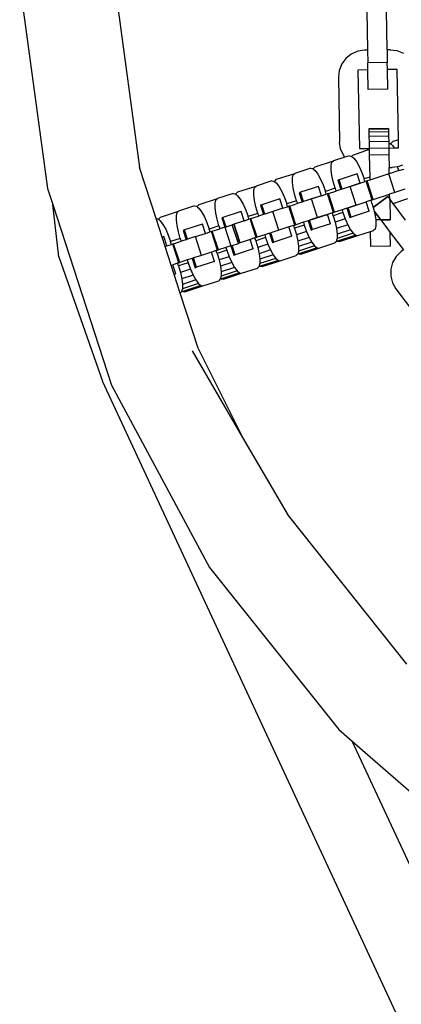
# Model space of a CAD drawing. Units: millimetres. Extents: x -16909 to 16104, y -22512 to 23543.
# Drawn here: x -530 to -449, y -11997 to -11789 of the extents above; entities that cross this region are included whole.
import ezdxf

# ---------------------------------------------------------------- set-up
doc = ezdxf.new("R2010")
doc.units = ezdxf.units.MM

msp = doc.modelspace()

# ---------------------------------------------------------------- linework, layer by layer
for p, q in [((-529.81, -11781.8), (-523.95, -11825.02)), ((-509.57, -11783.79), (-504.59, -11820.6)), ((-456.7, -11787.62), (-456.56, -11795.89)), ((-452.42, -11795.82), (-452.57, -11787.55)), ((-458.62, -11796.12), (-459.96, -11796.7)), ((-457.18, -11795.9), (-458.62, -11796.12)), ((-456.56, -11795.89), (-457.18, -11795.9)), ((-456.56, -11795.89), (-456.51, -11798.58)), ((-451.8, -11795.81), (-452.42, -11795.82)), ((-452.42, -11795.82), (-452.38, -11798.51)), ((-451.8, -11795.81), (-450.35, -11795.97)), ((-450.35, -11795.97), (-449, -11796.51)), ((-461.1, -11797.61), (-461.97, -11798.78)), ((-459.96, -11796.7), (-461.1, -11797.61)), ((-452.38, -11798.51), (-456.51, -11798.58)), ((-456.49, -11800.03), (-456.51, -11798.58)), ((-452.35, -11799.96), (-452.38, -11798.51)), ((-462.5, -11800.14), (-462.67, -11801.59)), ((-461.97, -11798.78), (-462.5, -11800.14)), ((-456.49, -11800.03), (-458.56, -11800.07)), ((-458.56, -11800.07), (-458.27, -11816.62)), ((-456.42, -11804.17), (-456.49, -11800.03)), ((-450.28, -11799.92), (-452.35, -11799.96)), ((-452.28, -11804.1), (-452.35, -11799.96)), ((-450.02, -11814.76), (-450.28, -11799.92)), ((-462.67, -11801.59), (-462.43, -11815.24)), ((-452.28, -11804.1), (-456.42, -11804.17)), ((-452.13, -11812.37), (-456.27, -11812.44)), ((-456.27, -11812.44), (-456.27, -11812.63)), ((-452.13, -11812.56), (-456.27, -11812.63)), ((-456.27, -11812.63), (-456.26, -11813.19)), ((-452.12, -11813.12), (-456.26, -11813.19)), ((-456.26, -11813.19), (-456.24, -11814.08)), ((-452.13, -11812.37), (-452.13, -11812.56)), ((-452.13, -11812.56), (-452.12, -11813.12)), ((-452.12, -11813.12), (-452.11, -11814.01)), ((-462.22, -11816.68), (-462.43, -11815.24)), ((-452.11, -11814.01), (-456.24, -11814.08)), ((-456.24, -11814.08), (-456.22, -11815.23)), ((-452.09, -11815.16), (-456.22, -11815.23)), ((-456.22, -11815.23), (-456.2, -11816.58)), ((-452.11, -11814.01), (-452.09, -11815.16)), ((-452.09, -11815.16), (-452.08, -11815.5)), ((-451.54, -11815.45), (-451.24, -11815.16)), ((-450.02, -11814.76), (-451.24, -11815.16)), ((-449.99, -11816.47), (-450.02, -11814.76)), ((-461.63, -11818.02), (-462.22, -11816.68)), ((-456.19, -11816.84), (-459.69, -11818.1)), ((-458.27, -11816.62), (-456.2, -11816.58)), ((-452.06, -11816.51), (-456.2, -11816.58)), ((-456.2, -11816.58), (-456.17, -11818.03)), ((-452.08, -11815.5), (-451.81, -11815.54)), ((-452.08, -11815.5), (-452.06, -11816.51)), ((-452.06, -11816.51), (-450.92, -11816.49)), ((-452.06, -11816.51), (-452.04, -11817.96)), ((-451.81, -11815.54), (-451.6, -11815.72)), ((-451.6, -11815.72), (-451.54, -11815.45)), ((-451.6, -11815.72), (-451.31, -11815.97)), ((-451.31, -11815.97), (-450.92, -11816.49)), ((-450.92, -11816.49), (-449.99, -11816.47)), ((-467.54, -11820.45), (-463.74, -11819.22)), ((-464.03, -11819.51), (-463.74, -11819.22)), ((-461.31, -11818.43), (-463.74, -11819.22)), ((-461.31, -11818.43), (-461.63, -11818.02)), ((-460.37, -11818.13), (-461.31, -11818.43)), ((-460.37, -11818.13), (-459.96, -11818.19)), ((-459.96, -11818.19), (-459.75, -11818.37)), ((-459.75, -11818.37), (-459.69, -11818.1)), ((-459.75, -11818.37), (-459.46, -11818.61)), ((-459.46, -11818.61), (-458.9, -11819.37)), ((-458.9, -11819.37), (-458.32, -11820.4)), ((-452.04, -11817.96), (-456.17, -11818.03)), ((-456.17, -11818.03), (-456.09, -11822.61)), ((-452.04, -11817.96), (-451.99, -11820.64)), ((-501.09, -11831.37), (-504.59, -11820.6)), ((-468.52, -11820.77), (-471.88, -11821.87)), ((-468.52, -11820.77), (-468.11, -11820.84)), ((-468.11, -11820.84), (-467.9, -11821.01)), ((-467.9, -11821.01), (-467.83, -11820.75)), ((-467.9, -11821.01), (-467.6, -11821.26)), ((-467.83, -11820.75), (-467.54, -11820.45)), ((-467.6, -11821.26), (-467.04, -11822.01)), ((-464.2, -11821.09), (-464.19, -11820.15)), ((-464.06, -11822.26), (-464.2, -11821.09)), ((-464.19, -11820.15), (-464.03, -11819.51)), ((-458.32, -11820.4), (-457.77, -11821.63)), ((-451.99, -11820.64), (-451.37, -11820.63)), ((-451.97, -11821.92), (-451.99, -11820.64)), ((-449.95, -11821.27), (-451.97, -11821.92)), ((-449.95, -11821.27), (-451.97, -11821.92)), ((-450.21, -11820.46), (-451.37, -11820.63)), ((-449.93, -11820.42), (-450.21, -11820.46)), ((-449.95, -11821.27), (-450.21, -11820.46)), ((-449.95, -11821.27), (-448.93, -11820.93)), ((-449.21, -11820.11), (-449.93, -11820.42)), ((-476.67, -11823.42), (-480.03, -11824.51)), ((-476.67, -11823.42), (-476.26, -11823.49)), ((-476.26, -11823.49), (-476.05, -11823.66)), ((-476.05, -11823.66), (-475.98, -11823.4)), ((-475.98, -11823.4), (-475.69, -11823.1)), ((-475.69, -11823.1), (-471.88, -11821.87)), ((-472.35, -11823.74), (-472.34, -11822.8)), ((-472.34, -11822.8), (-472.18, -11822.16)), ((-472.18, -11822.16), (-471.88, -11821.87)), ((-467.04, -11822.01), (-466.47, -11823.04)), ((-466.47, -11823.04), (-465.92, -11824.28)), ((-463.78, -11823.59), (-464.06, -11822.26)), ((-463.38, -11824.98), (-463.78, -11823.59)), ((-462.54, -11823.18), (-462.81, -11823.27)), ((-462.81, -11823.27), (-462.17, -11825.24)), ((-458.74, -11821.95), (-462.54, -11823.18)), ((-461.9, -11825.15), (-462.54, -11823.18)), ((-458.1, -11823.91), (-458.74, -11821.95)), ((-458.1, -11823.91), (-457.08, -11823.58)), ((-457.77, -11821.63), (-457.27, -11822.99)), ((-456.09, -11822.61), (-457.27, -11822.99)), ((-457.08, -11823.58), (-457.27, -11822.99)), ((-456.83, -11823.5), (-457.08, -11823.58)), ((-456.65, -11823.44), (-456.83, -11823.5)), ((-455.55, -11827.44), (-456.83, -11823.5)), ((-456.08, -11823.26), (-456.65, -11823.44)), ((-455.37, -11827.38), (-456.65, -11823.44)), ((-456.09, -11822.61), (-456.08, -11823.26)), ((-452.04, -11821.94), (-456.08, -11823.26)), ((-451.97, -11821.92), (-453.3, -11822.35)), ((-451.97, -11821.92), (-452.04, -11821.94)), ((-450.76, -11825.88), (-452.04, -11821.94)), ((-523.95, -11825.02), (-522.85, -11828.41)), ((-483.83, -11825.75), (-480.03, -11824.51)), ((-480.5, -11826.38), (-480.49, -11825.45)), ((-480.49, -11825.45), (-480.33, -11824.81)), ((-480.33, -11824.81), (-480.03, -11824.51)), ((-476.05, -11823.66), (-475.75, -11823.91)), ((-475.75, -11823.91), (-475.19, -11824.66)), ((-475.19, -11824.66), (-474.62, -11825.69)), ((-474.62, -11825.69), (-474.06, -11826.93)), ((-472.21, -11824.91), (-472.35, -11823.74)), ((-471.93, -11826.23), (-472.21, -11824.91)), ((-466.89, -11824.59), (-470.69, -11825.83)), ((-466.25, -11826.56), (-466.89, -11824.59)), ((-465.92, -11824.28), (-465.42, -11825.64)), ((-463.38, -11824.98), (-465.42, -11825.64)), ((-465.23, -11826.23), (-465.42, -11825.64)), ((-464.8, -11826.09), (-463.19, -11825.57)), ((-463.38, -11824.98), (-463.19, -11825.57)), ((-462.17, -11825.24), (-463.19, -11825.57)), ((-461.9, -11825.15), (-462.17, -11825.24)), ((-458.1, -11823.91), (-461.9, -11825.15)), ((-460.19, -11824.59), (-461.9, -11825.15)), ((-460.19, -11824.59), (-458.1, -11823.91)), ((-458.91, -11828.53), (-460.19, -11824.59)), ((-448.67, -11825.2), (-450.76, -11825.88)), ((-491.98, -11828.4), (-488.18, -11827.16)), ((-488.64, -11828.1), (-488.48, -11827.46)), ((-488.48, -11827.46), (-488.18, -11827.16)), ((-484.82, -11826.07), (-488.18, -11827.16)), ((-484.82, -11826.07), (-484.4, -11826.13)), ((-484.4, -11826.13), (-484.2, -11826.31)), ((-484.2, -11826.31), (-484.13, -11826.04)), ((-484.2, -11826.31), (-483.9, -11826.56)), ((-484.13, -11826.04), (-483.83, -11825.75)), ((-483.9, -11826.56), (-483.34, -11827.31)), ((-483.34, -11827.31), (-482.77, -11828.34)), ((-480.36, -11827.56), (-480.5, -11826.38)), ((-480.08, -11828.88), (-480.36, -11827.56)), ((-475.04, -11827.24), (-478.84, -11828.48)), ((-474.4, -11829.21), (-475.04, -11827.24)), ((-474.06, -11826.93), (-473.57, -11828.29)), ((-471.53, -11827.62), (-473.57, -11828.29)), ((-471.53, -11827.62), (-471.93, -11826.23)), ((-471.53, -11827.62), (-471.34, -11828.22)), ((-470.69, -11825.83), (-470.96, -11825.92)), ((-470.96, -11825.92), (-470.32, -11827.88)), ((-470.05, -11827.8), (-470.69, -11825.83)), ((-470.05, -11827.8), (-470.32, -11827.88)), ((-466.25, -11826.56), (-470.05, -11827.8)), ((-468.34, -11827.24), (-470.05, -11827.8)), ((-466.25, -11826.56), (-468.34, -11827.24)), ((-467.06, -11831.17), (-468.34, -11827.24)), ((-466.25, -11826.56), (-465.23, -11826.23)), ((-464.98, -11826.15), (-465.23, -11826.23)), ((-464.8, -11826.09), (-464.98, -11826.15)), ((-463.7, -11830.08), (-464.98, -11826.15)), ((-463.52, -11830.02), (-464.8, -11826.09)), ((-455.8, -11827.52), (-456.82, -11827.85)), ((-455.8, -11827.52), (-455.55, -11827.44)), ((-455.61, -11828.11), (-455.8, -11827.52)), ((-455.55, -11827.44), (-455.37, -11827.38)), ((-455.37, -11827.38), (-451.89, -11826.25)), ((-452.29, -11826.72), (-455.35, -11829.02)), ((-455.35, -11829.02), (-452.29, -11826.72)), ((-452.29, -11826.72), (-451.87, -11827.27)), ((-452.29, -11826.72), (-451.87, -11827.27)), ((-452.02, -11826.29), (-451.89, -11826.25)), ((-450.76, -11825.88), (-451.89, -11826.25)), ((-451.87, -11827.27), (-451.89, -11826.25)), ((-451.18, -11828.19), (-451.87, -11827.27)), ((-451.87, -11827.27), (-451.8, -11831.61)), ((-451.87, -11827.27), (-451.8, -11831.61)), ((-451.18, -11828.19), (-448.03, -11827.17)), ((-521.53, -11839.45), (-522.85, -11828.41)), ((-522.85, -11828.41), (-510.47, -11866.51)), ((-500.13, -11831.04), (-496.33, -11829.81)), ((-496.63, -11830.1), (-496.33, -11829.81)), ((-492.97, -11828.72), (-496.33, -11829.81)), ((-492.97, -11828.72), (-492.55, -11828.78)), ((-492.55, -11828.78), (-492.34, -11828.96)), ((-492.34, -11828.96), (-492.28, -11828.69)), ((-492.34, -11828.96), (-492.05, -11829.2)), ((-492.28, -11828.69), (-491.98, -11828.4)), ((-492.05, -11829.2), (-491.49, -11829.96)), ((-488.65, -11829.03), (-488.64, -11828.1)), ((-488.51, -11830.2), (-488.65, -11829.03)), ((-482.77, -11828.34), (-482.21, -11829.57)), ((-482.21, -11829.57), (-481.72, -11830.93)), ((-479.68, -11830.27), (-480.08, -11828.88)), ((-478.84, -11828.48), (-479.11, -11828.56)), ((-479.11, -11828.56), (-478.47, -11830.53)), ((-478.2, -11830.44), (-478.84, -11828.48)), ((-474.4, -11829.21), (-478.2, -11830.44)), ((-474.4, -11829.21), (-476.49, -11829.89)), ((-474.4, -11829.21), (-473.38, -11828.88)), ((-473.38, -11828.88), (-473.57, -11828.29)), ((-473.13, -11828.79), (-473.38, -11828.88)), ((-472.94, -11828.74), (-473.13, -11828.79)), ((-471.85, -11832.73), (-473.13, -11828.79)), ((-472.94, -11828.74), (-471.34, -11828.22)), ((-471.67, -11832.67), (-472.94, -11828.74)), ((-470.32, -11827.88), (-471.34, -11828.22)), ((-461.91, -11829.5), (-463.52, -11830.02)), ((-460.9, -11829.17), (-461.91, -11829.5)), ((-461.91, -11829.5), (-461.72, -11830.09)), ((-460.9, -11829.17), (-460.62, -11829.08)), ((-460.9, -11829.17), (-460.26, -11831.14)), ((-460.62, -11829.08), (-456.82, -11827.85)), ((-458.91, -11828.53), (-460.62, -11829.08)), ((-459.98, -11831.05), (-460.62, -11829.08)), ((-456.18, -11829.82), (-459.98, -11831.05)), ((-458.91, -11828.53), (-456.82, -11827.85)), ((-456.18, -11829.82), (-456.82, -11827.85)), ((-455.61, -11828.11), (-455.35, -11829.02)), ((-455.35, -11829.02), (-455.21, -11829.5)), ((-455.21, -11829.5), (-455.15, -11829.8)), ((-455.15, -11829.8), (-454.93, -11830.82)), ((-455.15, -11829.8), (-453.76, -11831.64)), ((-453.76, -11831.64), (-455.15, -11829.8)), ((-448.55, -11831.69), (-451.18, -11828.19)), ((-501.09, -11831.37), (-500.7, -11831.43)), ((-499.81, -11835.29), (-501.09, -11831.37)), ((-500.7, -11831.43), (-500.49, -11831.6)), ((-500.49, -11831.6), (-500.43, -11831.34)), ((-500.49, -11831.6), (-500.2, -11831.85)), ((-500.43, -11831.34), (-500.13, -11831.04)), ((-500.2, -11831.85), (-499.64, -11832.6)), ((-496.8, -11831.68), (-496.79, -11830.74)), ((-496.66, -11832.85), (-496.8, -11831.68)), ((-496.79, -11830.74), (-496.63, -11830.1)), ((-491.49, -11829.96), (-490.91, -11830.99)), ((-490.91, -11830.99), (-490.36, -11832.22)), ((-488.23, -11831.53), (-488.51, -11830.2)), ((-487.83, -11832.92), (-488.23, -11831.53)), ((-486.99, -11831.12), (-487.26, -11831.21)), ((-487.26, -11831.21), (-486.62, -11833.18)), ((-483.18, -11829.89), (-486.99, -11831.12)), ((-486.35, -11833.09), (-486.99, -11831.12)), ((-482.54, -11831.86), (-484.63, -11832.53)), ((-482.54, -11831.86), (-483.18, -11829.89)), ((-482.54, -11831.86), (-481.53, -11831.52)), ((-479.68, -11830.27), (-481.72, -11830.93)), ((-481.53, -11831.52), (-481.72, -11830.93)), ((-481.27, -11831.44), (-481.53, -11831.52)), ((-481.09, -11831.38), (-481.27, -11831.44)), ((-480, -11835.38), (-481.27, -11831.44)), ((-481.09, -11831.38), (-479.49, -11830.86)), ((-479.81, -11835.32), (-481.09, -11831.38)), ((-479.68, -11830.27), (-479.49, -11830.86)), ((-478.47, -11830.53), (-479.49, -11830.86)), ((-478.2, -11830.44), (-478.47, -11830.53)), ((-476.49, -11829.89), (-478.2, -11830.44)), ((-475.21, -11833.82), (-476.49, -11829.89)), ((-469.04, -11831.82), (-470.06, -11832.15)), ((-469.04, -11831.82), (-468.77, -11831.73)), ((-469.04, -11831.82), (-468.4, -11833.79)), ((-468.77, -11831.73), (-464.97, -11830.5)), ((-467.06, -11831.17), (-468.77, -11831.73)), ((-468.13, -11833.7), (-468.77, -11831.73)), ((-464.97, -11830.5), (-467.06, -11831.17)), ((-463.95, -11830.16), (-464.97, -11830.5)), ((-464.33, -11832.46), (-464.97, -11830.5)), ((-463.7, -11830.08), (-463.95, -11830.16)), ((-463.76, -11830.76), (-463.95, -11830.16)), ((-461.72, -11830.09), (-463.76, -11830.76)), ((-463.76, -11830.76), (-463.36, -11832.15)), ((-463.7, -11830.08), (-463.52, -11830.02)), ((-461.23, -11831.45), (-463.36, -11832.15)), ((-461.72, -11830.09), (-461.23, -11831.45)), ((-461.23, -11831.45), (-460.67, -11832.69)), ((-460.26, -11831.14), (-459.98, -11831.05)), ((-454.93, -11830.82), (-454.83, -11831.66)), ((-453.76, -11831.64), (-454.83, -11831.66)), ((-454.83, -11831.66), (-454.79, -11832)), ((-453.76, -11831.64), (-451.8, -11831.61)), ((-451.8, -11831.61), (-453.76, -11831.64)), ((-453.76, -11831.64), (-451.75, -11834.31)), ((-453.76, -11831.64), (-452.69, -11833.07)), ((-499.64, -11832.6), (-499.06, -11833.63)), ((-499.06, -11833.63), (-498.51, -11834.87)), ((-496.38, -11834.18), (-496.66, -11832.85)), ((-495.13, -11833.77), (-495.41, -11833.86)), ((-495.41, -11833.86), (-494.77, -11835.83)), ((-491.33, -11832.54), (-495.13, -11833.77)), ((-494.49, -11835.74), (-495.13, -11833.77)), ((-490.69, -11834.5), (-491.33, -11832.54)), ((-490.36, -11832.22), (-489.87, -11833.58)), ((-487.83, -11832.92), (-489.87, -11833.58)), ((-489.67, -11834.17), (-489.87, -11833.58)), ((-489.24, -11834.03), (-487.64, -11833.51)), ((-487.83, -11832.92), (-487.64, -11833.51)), ((-486.62, -11833.18), (-487.64, -11833.51)), ((-486.35, -11833.09), (-486.62, -11833.18)), ((-486.62, -11833.18), (-485.34, -11837.11)), ((-486.35, -11833.09), (-485.03, -11832.66)), ((-484.72, -11832.56), (-485.03, -11832.66)), ((-483.75, -11836.6), (-485.03, -11832.66)), ((-484.63, -11832.53), (-484.72, -11832.56)), ((-483.44, -11836.5), (-484.72, -11832.56)), ((-483.36, -11836.47), (-484.63, -11832.53)), ((-475.21, -11833.82), (-476.92, -11834.38)), ((-473.12, -11833.14), (-475.21, -11833.82)), ((-472.1, -11832.81), (-473.12, -11833.14)), ((-472.48, -11835.11), (-473.12, -11833.14)), ((-472.1, -11832.81), (-471.85, -11832.73)), ((-471.91, -11833.4), (-472.1, -11832.81)), ((-469.87, -11832.74), (-471.91, -11833.4)), ((-471.91, -11833.4), (-471.51, -11834.79)), ((-471.85, -11832.73), (-471.67, -11832.67)), ((-470.06, -11832.15), (-471.67, -11832.67)), ((-470.06, -11832.15), (-469.87, -11832.74)), ((-469.87, -11832.74), (-469.38, -11834.1)), ((-468.4, -11833.79), (-468.13, -11833.7)), ((-464.33, -11832.46), (-468.13, -11833.7)), ((-463.36, -11832.15), (-463.08, -11833.47)), ((-460.67, -11832.69), (-463.08, -11833.47)), ((-463.08, -11833.47), (-462.94, -11834.64)), ((-460.1, -11833.72), (-462.94, -11834.64)), ((-460.67, -11832.69), (-460.1, -11833.72)), ((-460.1, -11833.72), (-459.54, -11834.47)), ((-455.89, -11834.07), (-455.26, -11833.87)), ((-454.96, -11833.57), (-455.26, -11833.87)), ((-454.8, -11832.93), (-454.96, -11833.57)), ((-454.79, -11832), (-454.8, -11832.93)), ((-452.69, -11833.07), (-451.75, -11834.31)), ((-499.48, -11835.18), (-499.81, -11835.29)), ((-499.17, -11837.26), (-499.81, -11835.29)), ((-498.84, -11837.15), (-499.48, -11835.18)), ((-498.51, -11834.87), (-498.01, -11836.23)), ((-495.98, -11835.57), (-498.01, -11836.23)), ((-495.98, -11835.57), (-496.38, -11834.18)), ((-495.98, -11835.57), (-495.79, -11836.16)), ((-494.77, -11835.83), (-495.79, -11836.16)), ((-494.49, -11835.74), (-494.77, -11835.83)), ((-492.78, -11835.18), (-494.49, -11835.74)), ((-492.78, -11835.18), (-490.69, -11834.5)), ((-491.5, -11839.12), (-492.78, -11835.18)), ((-490.69, -11834.5), (-489.67, -11834.17)), ((-489.42, -11834.09), (-489.67, -11834.17)), ((-489.24, -11834.03), (-489.42, -11834.09)), ((-488.14, -11838.03), (-489.42, -11834.09)), ((-487.96, -11837.97), (-489.24, -11834.03)), ((-481.27, -11835.79), (-483.36, -11836.47)), ((-480.25, -11835.46), (-481.27, -11835.79)), ((-480.63, -11837.76), (-481.27, -11835.79)), ((-480.25, -11835.46), (-480, -11835.38)), ((-480.06, -11836.05), (-480.25, -11835.46)), ((-478.02, -11835.39), (-480.06, -11836.05)), ((-480.06, -11836.05), (-479.66, -11837.44)), ((-480, -11835.38), (-479.81, -11835.32)), ((-478.21, -11834.8), (-479.81, -11835.32)), ((-477.19, -11834.47), (-478.21, -11834.8)), ((-478.21, -11834.8), (-478.02, -11835.39)), ((-478.02, -11835.39), (-477.53, -11836.75)), ((-477.19, -11834.47), (-476.92, -11834.38)), ((-477.19, -11834.47), (-476.55, -11836.43)), ((-476.28, -11836.35), (-476.92, -11834.38)), ((-472.48, -11835.11), (-476.28, -11836.35)), ((-469.38, -11834.1), (-471.51, -11834.79)), ((-471.51, -11834.79), (-471.23, -11836.12)), ((-468.82, -11835.34), (-471.23, -11836.12)), ((-469.38, -11834.1), (-468.82, -11835.34)), ((-468.82, -11835.34), (-468.25, -11836.37)), ((-463.05, -11835.95), (-463.11, -11836.22)), ((-462.95, -11835.58), (-463.05, -11835.95)), ((-463.05, -11835.95), (-462.84, -11836.13)), ((-459.54, -11834.47), (-462.95, -11835.58)), ((-462.94, -11834.64), (-462.95, -11835.58)), ((-459.04, -11834.89), (-462.84, -11836.13)), ((-462.42, -11836.19), (-458.62, -11834.96)), ((-459.54, -11834.47), (-459.04, -11834.89)), ((-459.04, -11834.89), (-458.62, -11834.96)), ((-458.62, -11834.96), (-455.89, -11834.07)), ((-455.84, -11837.27), (-455.89, -11834.07)), ((-451.75, -11834.31), (-448.99, -11837.97)), ((-451.7, -11837.19), (-451.75, -11834.31)), ((-499.17, -11837.26), (-498.84, -11837.15)), ((-497.9, -11841.19), (-499.17, -11837.26)), ((-498.84, -11837.15), (-497.82, -11836.82)), ((-497.82, -11836.82), (-498.01, -11836.23)), ((-497.57, -11836.74), (-497.82, -11836.82)), ((-497.39, -11836.68), (-497.57, -11836.74)), ((-496.29, -11840.67), (-497.57, -11836.74)), ((-497.39, -11836.68), (-495.79, -11836.16)), ((-496.11, -11840.61), (-497.39, -11836.68)), ((-488.4, -11838.11), (-489.41, -11838.44)), ((-488.14, -11838.03), (-488.4, -11838.11)), ((-488.2, -11838.7), (-488.4, -11838.11)), ((-486.17, -11838.04), (-488.2, -11838.7)), ((-488.14, -11838.03), (-487.96, -11837.97)), ((-486.36, -11837.45), (-487.96, -11837.97)), ((-485.34, -11837.11), (-486.36, -11837.45)), ((-486.36, -11837.45), (-486.17, -11838.04)), ((-486.17, -11838.04), (-485.67, -11839.4)), ((-485.34, -11837.11), (-485.07, -11837.03)), ((-485.34, -11837.11), (-484.7, -11839.08)), ((-485.07, -11837.03), (-483.75, -11836.6)), ((-484.43, -11838.99), (-485.07, -11837.03)), ((-480.63, -11837.76), (-484.43, -11838.99)), ((-483.44, -11836.5), (-483.75, -11836.6)), ((-483.36, -11836.47), (-483.44, -11836.5)), ((-477.53, -11836.75), (-479.66, -11837.44)), ((-479.66, -11837.44), (-479.38, -11838.77)), ((-476.97, -11837.98), (-479.38, -11838.77)), ((-477.53, -11836.75), (-476.97, -11837.98)), ((-476.97, -11837.98), (-476.4, -11839.01)), ((-476.55, -11836.43), (-476.28, -11836.35)), ((-471.23, -11836.12), (-471.09, -11837.29)), ((-467.69, -11837.12), (-471.1, -11838.23)), ((-471.09, -11837.29), (-471.1, -11838.23)), ((-468.25, -11836.37), (-471.09, -11837.29)), ((-467.18, -11837.54), (-470.99, -11838.78)), ((-470.57, -11838.84), (-466.77, -11837.61)), ((-468.25, -11836.37), (-467.69, -11837.12)), ((-467.69, -11837.12), (-467.18, -11837.54)), ((-467.18, -11837.54), (-466.77, -11837.61)), ((-466.77, -11837.61), (-463.41, -11836.51)), ((-463.11, -11836.22), (-463.41, -11836.51)), ((-462.84, -11836.13), (-462.42, -11836.19)), ((-451.7, -11837.19), (-455.84, -11837.27)), ((-448.99, -11837.97), (-449.49, -11838.34)), ((-521.53, -11839.45), (-512.35, -11865.65)), ((-494.51, -11840.09), (-496.11, -11840.61)), ((-493.49, -11839.76), (-494.51, -11840.09)), ((-494.51, -11840.09), (-494.32, -11840.68)), ((-493.49, -11839.76), (-493.22, -11839.67)), ((-493.49, -11839.76), (-492.85, -11841.73)), ((-491.5, -11839.12), (-493.22, -11839.67)), ((-492.58, -11841.64), (-493.22, -11839.67)), ((-489.41, -11838.44), (-491.5, -11839.12)), ((-488.78, -11840.41), (-489.41, -11838.44)), ((-488.2, -11838.7), (-487.8, -11840.09)), ((-485.67, -11839.4), (-487.8, -11840.09)), ((-487.8, -11840.09), (-487.53, -11841.41)), ((-485.67, -11839.4), (-485.12, -11840.63)), ((-484.7, -11839.08), (-484.43, -11838.99)), ((-479.38, -11838.77), (-479.24, -11839.94)), ((-475.84, -11839.77), (-479.25, -11840.87)), ((-479.24, -11839.94), (-479.25, -11840.87)), ((-476.4, -11839.01), (-479.24, -11839.94)), ((-475.33, -11840.19), (-479.13, -11841.42)), ((-476.4, -11839.01), (-475.84, -11839.77)), ((-475.84, -11839.77), (-475.33, -11840.19)), ((-475.33, -11840.19), (-474.92, -11840.25)), ((-474.92, -11840.25), (-471.56, -11839.16)), ((-471.26, -11838.87), (-471.56, -11839.16)), ((-471.19, -11838.6), (-471.26, -11838.87)), ((-471.1, -11838.23), (-471.19, -11838.6)), ((-471.19, -11838.6), (-470.99, -11838.78)), ((-470.99, -11838.78), (-470.57, -11838.84)), ((-450.53, -11839.36), (-451.27, -11840.62)), ((-449.49, -11838.34), (-450.53, -11839.36)), ((-497.9, -11841.19), (-497.56, -11841.09)), ((-497.26, -11843.16), (-497.9, -11841.19)), ((-496.54, -11840.76), (-497.56, -11841.09)), ((-496.92, -11843.05), (-497.56, -11841.09)), ((-496.29, -11840.67), (-496.54, -11840.76)), ((-496.35, -11841.35), (-496.54, -11840.76)), ((-494.32, -11840.68), (-496.35, -11841.35)), ((-496.35, -11841.35), (-495.95, -11842.74)), ((-496.29, -11840.67), (-496.11, -11840.61)), ((-493.82, -11842.04), (-495.95, -11842.74)), ((-494.32, -11840.68), (-493.82, -11842.04)), ((-493.82, -11842.04), (-493.27, -11843.28)), ((-492.85, -11841.73), (-492.58, -11841.64)), ((-488.78, -11840.41), (-492.58, -11841.64)), ((-485.12, -11840.63), (-487.53, -11841.41)), ((-487.53, -11841.41), (-487.39, -11842.59)), ((-484.54, -11841.66), (-487.39, -11842.59)), ((-485.12, -11840.63), (-484.54, -11841.66)), ((-484.54, -11841.66), (-483.98, -11842.41)), ((-483.07, -11842.9), (-479.7, -11841.81)), ((-479.41, -11841.51), (-479.7, -11841.81)), ((-479.34, -11841.25), (-479.41, -11841.51)), ((-479.25, -11840.87), (-479.34, -11841.25)), ((-479.34, -11841.25), (-479.13, -11841.42)), ((-479.13, -11841.42), (-478.72, -11841.49)), ((-478.72, -11841.49), (-474.92, -11840.25)), ((-451.66, -11842.03), (-451.67, -11843.48)), ((-451.27, -11840.62), (-451.66, -11842.03)), ((-497.26, -11843.16), (-496.92, -11843.05)), ((-495.98, -11847.08), (-497.26, -11843.16)), ((-495.95, -11842.74), (-495.67, -11844.06)), ((-493.27, -11843.28), (-495.67, -11844.06)), ((-495.67, -11844.06), (-495.53, -11845.23)), ((-492.69, -11844.31), (-495.53, -11845.23)), ((-493.27, -11843.28), (-492.69, -11844.31)), ((-492.69, -11844.31), (-492.13, -11845.06)), ((-487.56, -11844.16), (-487.85, -11844.46)), ((-487.49, -11843.9), (-487.56, -11844.16)), ((-487.4, -11843.52), (-487.49, -11843.9)), ((-487.49, -11843.9), (-487.28, -11844.07)), ((-483.98, -11842.41), (-487.4, -11843.52)), ((-487.39, -11842.59), (-487.4, -11843.52)), ((-483.48, -11842.84), (-487.28, -11844.07)), ((-487.28, -11844.07), (-486.87, -11844.14)), ((-486.87, -11844.14), (-483.07, -11842.9)), ((-483.98, -11842.41), (-483.48, -11842.84)), ((-483.48, -11842.84), (-483.07, -11842.9)), ((-451.67, -11843.48), (-451.31, -11844.9)), ((-495.55, -11846.17), (-495.64, -11846.54)), ((-492.13, -11845.06), (-495.55, -11846.17)), ((-495.53, -11845.23), (-495.55, -11846.17)), ((-491.63, -11845.48), (-495.43, -11846.72)), ((-495.02, -11846.78), (-491.21, -11845.55)), ((-492.13, -11845.06), (-491.63, -11845.48)), ((-491.63, -11845.48), (-491.21, -11845.55)), ((-491.21, -11845.55), (-487.85, -11844.46)), ((-451.31, -11844.9), (-450.59, -11846.16)), ((-450.59, -11846.16), (-442.37, -11857.07)), ((-495.7, -11846.81), (-495.98, -11847.08)), ((-492.21, -11858.7), (-495.98, -11847.08)), ((-495.64, -11846.54), (-495.7, -11846.81)), ((-495.64, -11846.54), (-495.43, -11846.72)), ((-495.43, -11846.72), (-495.02, -11846.78)), ((-482.81, -11877.49), (-492.21, -11858.7)), ((-482.81, -11877.49), (-493.43, -11859.22)), ((-395.81, -12116.57), (-512.35, -11865.65)), ((-510.47, -11866.51), (-489.8, -11904.92)), ((-473.22, -11893.98), (-482.81, -11877.49)), ((-448.25, -11925.3), (-473.22, -11893.98)), ((-489.8, -11904.92), (-462.6, -11939.02)), ((-462.6, -11939.02), (-459.79, -11941.48)), ((-381.25, -12110.59), (-459.79, -11941.48)), ((-459.79, -11941.48), (-429.76, -11967.72))]:
    msp.add_line(p, q)

doc.saveas('drawing.dxf')
